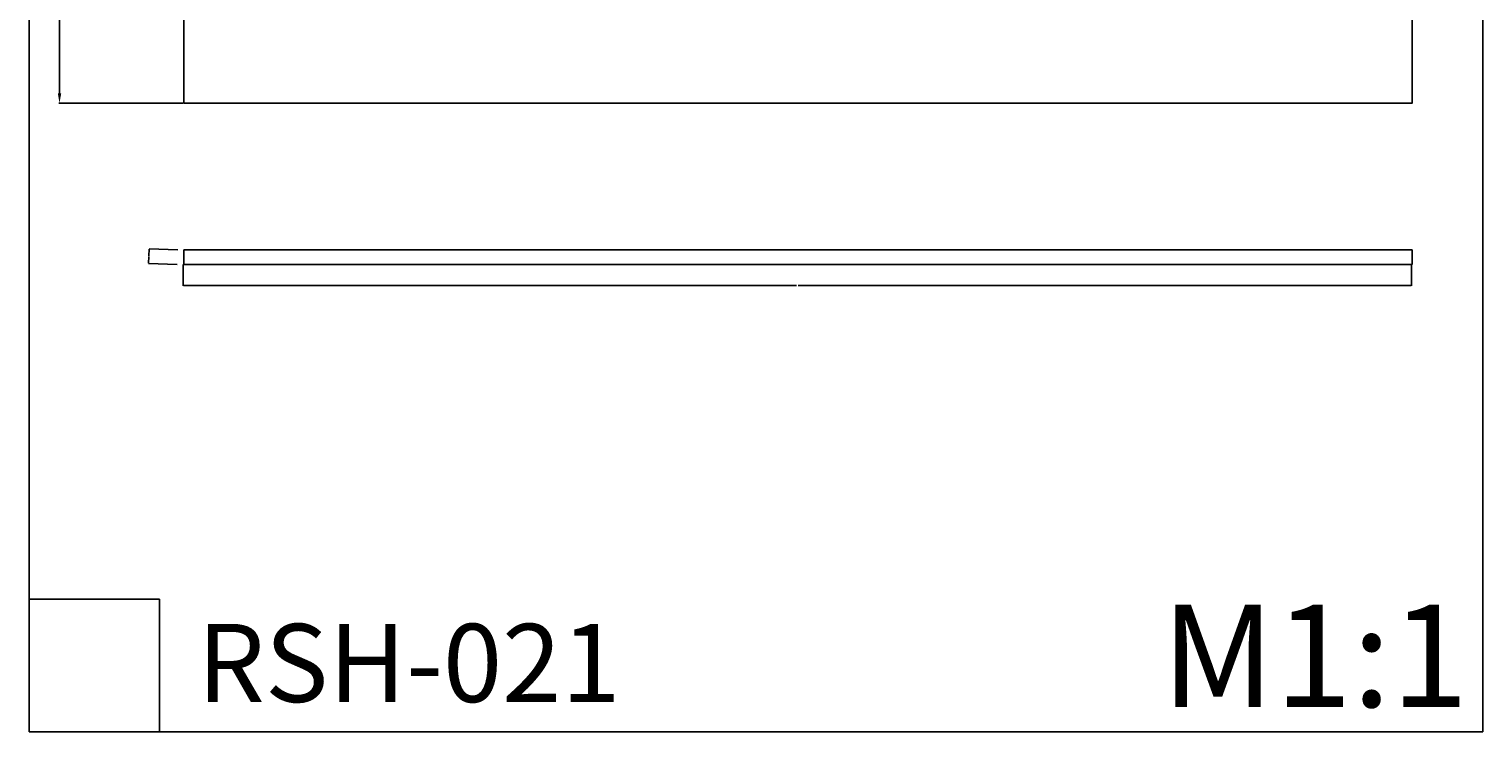
# Model space of a CAD drawing. Units: millimetres. Extents: x 242 to 1425, y 1154 to 4357.
# Drawn here: x 242 to 1425, y 1154 to 1726 of the extents above; entities that cross this region are included whole.
import ezdxf

# ---------------------------------------------------------------- set-up
doc = ezdxf.new("R2010")
doc.units = ezdxf.units.MM
doc.header["$MEASUREMENT"] = 0
doc.styles.add('Arial', font='arial.ttf')
doc.dimstyles.get("Standard").update_dxf_attribs({"dimtxt": 0.18, "dimasz": 0.18, "dimexe": 0.18, "dimexo": 0.0625, "dimgap": 0.09, "dimtad": 0, "dimtih": 1, "dimtoh": 1, "dimdec": 4, "dimzin": 0, "dimdsep": 46, "dimtxsty": 'Standard', "dimcen": 0.09, "dimadec": 0, "dimazin": 0, "dimtfac": 1, "dimtdec": 4, "dimtofl": 0, "dimtmove": 0, "dimatfit": 3, "dimfxl": 1, "dimtolj": 1, "dimtzin": 0, "dimarcsym": 0})
doc.dimstyles.new('Stavros', dxfattribs={"dimtxt": 8, "dimasz": 8, "dimexe": 0.5, "dimexo": 0.5, "dimgap": 0.2, "dimtad": 1, "dimtoh": 1, "dimdec": 0, "dimzin": 1, "dimdsep": 46, "dimtxsty": 'Arial', "dimcen": 0.5, "dimazin": 0, "dimtfac": 1, "dimtdec": 4, "dimtix": 1, "dimtmove": 1, "dimatfit": 3, "dimfxl": 1, "dimtolj": 1, "dimtzin": 1, "dimarcsym": 0})

# ---------------------------------------------------------------- blocks, each defined once
blk = doc.blocks.new('*D1')
at = {"color": 0, "lineweight": -2, "transparency": 16777216}
for p, q in [((339.1, 1535.2), (339.3, 1540.8)), ((339.5, 1546.8), (339.3, 1541.2)), ((362.8, 1546.2), (339.4, 1547)), ((362.4, 1534.2), (339, 1535))]:
    blk.add_line(p, q, dxfattribs=at)
at = {"color": 0, "transparency": 16777216}
for points in [[(339.6, 1546.8), (339.5, 1546.8), (339.5, 1547)], [(339.1, 1535.2), (339.2, 1535.2), (339.1, 1535)]]:
    blk.add_solid(points, dxfattribs=at)
at = {"layer": 'Defpoints', "color": 0, "transparency": 16777216}
for p in [(362.9, 1546.2), (339.1, 1535), (362.5, 1534.2)]:
    blk.add_point(p, dxfattribs=at)
at = {"color": 0, "transparency": 16777216, "insert": (339.3, 1541), "char_height": 0.18, "attachment_point": 5}
blk.add_mtext('\\A1;12.0082', dxfattribs=at)
blk = doc.blocks.new('*D2')
at = {"color": 0, "lineweight": -2, "transparency": 16777216}
for p, q in [((367.3, 1534.1), (367.3, 1516.8)), ((1367.3, 1534.1), (1367.3, 1516.8)), ((367.4, 1517), (866.6, 1517)), ((1367.1, 1517), (867.9, 1517))]:
    blk.add_line(p, q, dxfattribs=at)
at = {"color": 0, "transparency": 16777216}
for points in [[(367.4, 1517), (367.4, 1516.9), (367.3, 1517)], [(1367.1, 1516.9), (1367.1, 1517), (1367.3, 1517)]]:
    blk.add_solid(points, dxfattribs=at)
at = {"layer": 'Defpoints', "color": 0, "transparency": 16777216}
for p in [(367.3, 1534.2), (1367.3, 1534.2), (1367.3, 1517)]:
    blk.add_point(p, dxfattribs=at)
at = {"color": 0, "transparency": 16777216, "insert": (867.3, 1517), "char_height": 0.18, "attachment_point": 5}
blk.add_mtext('\\A1;1000.0000', dxfattribs=at)
blk = doc.blocks.new('*D3')
at = {"color": 0, "lineweight": -2, "transparency": 16777216}
for p, q in [((367.2, 4265.5), (266, 4265.5)), ((266.5, 4257.5), (266.5, 1673.5)), ((367.2, 1665.5), (266, 1665.5))]:
    blk.add_line(p, q, dxfattribs=at)
at = {"color": 0, "transparency": 16777216}
for points in [[(267.9, 4257.5), (265.2, 4257.5), (266.5, 4265.5)], [(265.2, 1673.5), (267.9, 1673.5), (266.5, 1665.5)]]:
    blk.add_solid(points, dxfattribs=at)
at = {"layer": 'Defpoints', "color": 0, "transparency": 16777216}
for p in [(367.7, 4265.5), (266.5, 1665.5), (367.7, 1665.5)]:
    blk.add_point(p, dxfattribs=at)
at = {"color": 0, "transparency": 16777216, "insert": (262.2, 2965.5), "char_height": 8, "attachment_point": 5, "rotation": 90, "style": 'Arial'}
blk.add_mtext('\\A1;2600', dxfattribs=at)

msp = doc.modelspace()

# ---------------------------------------------------------------- linework, layer by layer
for p, q in [((241.75023, 1292.39371), (241.75023, 1204.55275)), ((347.80126, 1261.76722), (241.75023, 1261.76722)), ((347.80126, 1153.55197), (347.80126, 1261.76722)), ((241.75023, 1153.55197), (327.83444, 1153.55197)), ((241.75023, 1153.55197), (1425.40811, 1153.55197))]:
    msp.add_line(p, q)
msp.add_lwpolyline([(367.67614, 1665.54571), (1367.67614, 1665.54571), (1367.67614, 4265.54571), (367.67614, 4265.54571)], close=True)
for points in [[(367.67614, 1546.19987), (367.67614, 1534.19865)], [(1367.67614, 1546.19987), (367.67614, 1546.19987)], [(1367.67614, 1534.19865), (1367.67614, 1546.19987)], [(367.67614, 1534.19865), (1367.67614, 1534.19865)]]:
    msp.add_lwpolyline(points)
for points in [[(241.75023, 4357.49049), (241.75023, 2755.52123), (241.75023, 1153.55197)], [(1425.40811, 1153.55197), (1425.40811, 2755.52123), (1425.40811, 4357.49049)]]:
    msp.add_open_spline(points, degree=2)

# ---------------------------------------------------------------- texts
at = {"attachment_point": 1, "line_spacing_factor": 0.963855}
for s, insert, char_height, width in [('\\fArial;M1:1', (1163.5544, 1257.17757), 83.3456542, 311.7930798), ('\\fArial;RSH-021', (378.65317, 1241.52378), 63.6009369, 403.0613589)]:
    msp.add_mtext(s, dxfattribs=dict(at, insert=insert, char_height=char_height, width=width))

# ---------------------------------------------------------------- dimensions: what is measured, and where the dimension line sits
for base, p1, p2, angle, dimstyle, picture, middle in [((266.53287, 1665.54571), (367.67614, 4265.54571), (367.67614, 1665.54571), 90, 'Stavros', '*D3', (262.24887, 2965.54571)), ((339.13357, 1534.99594), (362.9084, 1546.19987), (362.49888, 1534.19865), 268.04564386, 'Standard', '*D1', (339.33833, 1540.99656))]:
    dim = msp.add_linear_dim(base=base, p1=p1, p2=p2, angle=angle, dimstyle=dimstyle)
    dim.commit()
    dim.dimension.update_dxf_attribs({"geometry": picture, "text_midpoint": middle})
dim = msp.add_linear_dim(base=(1367.26662, 1516.95021), p1=(367.26662, 1534.19865), p2=(1367.26662, 1534.19865), dimstyle='Standard')
dim.commit()
dim.dimension.update_dxf_attribs({"geometry": '*D2', "text_midpoint": (867.26662, 1516.95021)})

doc.saveas('drawing.dxf')
